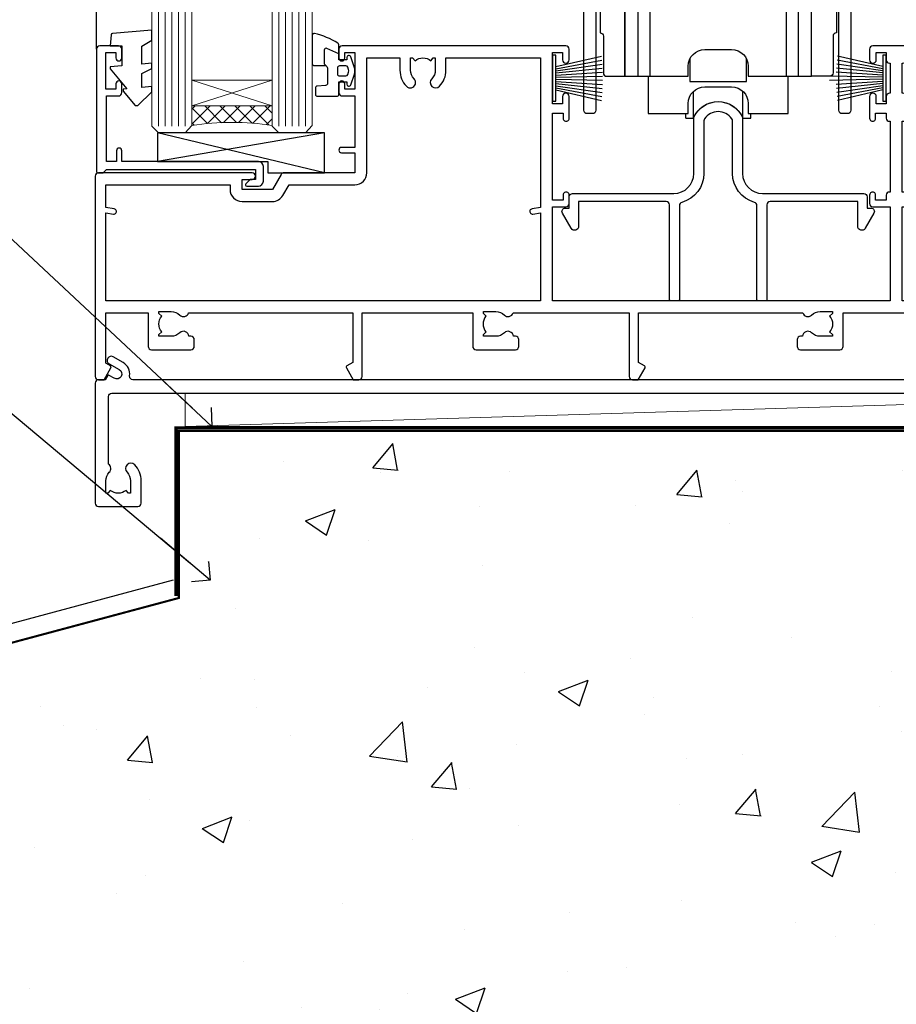
# Model space of a CAD drawing. Units: millimetres. Extents: x 0 to 15530, y -237 to 730.
# Drawn here: x 13365 to 13497, y 105 to 252 of the extents above; entities that cross this region are included whole.
import ezdxf
from ezdxf import colors
from ezdxf.entities.mleader import LeaderData, LeaderLine
from ezdxf.math import Vec2, Vec3

# ---------------------------------------------------------------- set-up
doc = ezdxf.new("R2010")
doc.units = ezdxf.units.MM
doc.linetypes.add('CENTER', pattern=[2, 1.25, -0.25, 0.25, -0.25])
doc.linetypes.add('Dashed', pattern=[564.4444465637206, 282.2222232818604, -282.2222232818602])
doc.layers.add('Aluminium Systems Ltd Joinery Detail', color=7, linetype='Continuous')
doc.layers.add('Aluminium Systems Ltd Notes', color=7, linetype='Continuous')
doc.styles.get("Standard").update_dxf_attribs({"font": 'arial.ttf'})

# ---------------------------------------------------------------- blocks, each defined once
blk = doc.blocks.new('A746-21596')
at = {"flags": 128}
blk.add_lwpolyline([(45.69992389242555, 15.60000693702338), (45.69992389242555, 13.90000744772757), (46.29992184981859, 13.90000744772766, -0.5773502691899562), (46.73293455171154, 13.15000744772848), (45.41953913469359, 10.87513985502937, -0.7673269879790214), (44.29992389242403, 11.1751398550291), (44.29992389242449, 14.90000693702268), (31.19996089242539, 14.9000069370245, 0.4142135623730784), (30.69996089242534, 14.4000069370245), (30.69996089242539, 0.2000000443456145, -0.4142135623731783), (30.49996089242546, 4.434559741639532e-08), (29.39996089242385, 4.43457679466519e-08, -0.4142135623730118), (29.1999608924238, 0.2000000443457566), (29.19996089242477, 14.28397954402317, 0.3365816055587775), (28.83434393264446, 14.76558228332323, -0.3365816055589566), (25.54379129461773, 19.10000693702517), (25.54379129461938, 26.98921957996913, 0.1526777900874912), (25.45474889516919, 27.27402451417927, 0.5236429877479629), (21.34517288967513, 27.27402451418473, 0.1526777900880609), (21.25613049022405, 26.98921957997379), (21.25613049022257, 19.10000693702341, -0.3365816055584279), (17.96557785220472, 14.76558228332453, 0.3365816055589025), (17.59996089242452, 14.28397954402411), (17.59996089242469, 0.200000044345586, -0.4142135623730118), (17.3999608924247, 4.434562583810475e-08), (16.29996089242383, 4.434559741639532e-08, -0.4142135623730534), (16.09996089242389, 0.2000000443456145), (16.09996089242406, 14.40000693702311, 0.4142135623731283), (15.59996089242406, 14.90000693702316), (2.499997892415706, 14.90000693702268), (2.499997892416161, 11.17513985502904, -0.7673269879788713), (1.380382650146601, 10.87513985502932), (0.0669872331287138, 13.15000744772851, -0.5773502691900038), (0.4999999350216058, 13.9000074477276), (1.099997892414763, 13.90000744772763), (1.099997892414763, 15.60000693702338, -0.4142135623730949), (1.599997892414763, 16.10000693702344), (16.75613049022252, 16.10000693702341, 0.4142135623730896), (19.75613049022255, 19.10000693702338), (19.75613049022479, 27.38828798331303, -0.114256856872022), (19.80701186133899, 27.6080434319106, -0.6239878138610678), (26.99290992350143, 27.60804343191066, -0.1142568568720586), (27.04379129461626, 27.38828798331298), (27.04379129461773, 19.1000069370225, 0.4142135623731145), (30.04379129461779, 16.10000693702338), (45.19992389242549, 16.10000693702344, -0.4142135623731117)], format="xyb", close=True, dxfattribs=at)
blk = doc.blocks.new('A759-21644')
at = {"flags": 128}
for points in [[(12.14102524173238, 99.75000000805505), (13.44006334741395, 97.50000000805258), (18.70000017169848, 97.50000000805258, 0.414213562373095), (19.20000017169848, 98.00000000805258), (19.20000017169848, 98.50000000807123, 0.414213562373095), (18.70000017169848, 99.00000000807123), (16.50000017169411, 99.00000000807123, -0.9999999999999999), (16.50000017169411, 100.0000000080567), (23.49999977420849, 100.000000008053, -0.9999999999999999), (23.49999977420849, 99.00000000805304), (21.30000017170526, 99.00000000805213, 0.4142135623727288), (20.80000017170515, 98.50000000805258), (20.80000017170515, 98.00000000805281, 0.4142135623732615), (21.30000017170424, 97.50000000805258), (26.55993659848956, 97.50000000805258), (27.85897470417113, 99.75000000805485, -0.2679491924308032), (28.29198740606317, 100.0000000080544), (37.699999972962, 100.0000000080544, 0.414213562373095), (38.199999972962, 100.5000000080544), (38.199999972962, 103.0000000080549), (36.89999997291362, 103.0000000080549, -0.9999999999999999), (36.89999997291362, 103.8000000080578), (38.199999972962, 103.8000000080578), (38.19999997296109, 111.5000000080549), (36.99999997291216, 111.5000000080549, -0.414213562373095), (36.49999997291216, 112.0000000080549), (36.49999997291216, 113.3000000080578, -0.9999999999999999), (37.39999997291362, 113.3000000080578), (37.39999997291362, 112.5000000080549), (38.89999997291362, 112.5000000080549), (38.89999997291362, 118.0000000080549), (37.39999997291362, 118.0000000080549), (37.39999997291362, 117.2000000080592, -0.9999999999999999), (36.49999997291216, 117.2000000080592), (36.49999997294854, 118.5000000080549, -0.414213562373095), (36.99999997294854, 119.0000000080549), (39.49999997294854, 119.0000000080553, -0.414213562373095), (39.99999997294854, 118.5000000080553), (39.99999997294854, 0.5000000080691862, -0.414213562373095), (39.49999997294854, 8.069186208103929e-09), (38.69999997294927, 8.069186208103929e-09, -0.414213562373095), (38.19999997294927, 0.5000000080691862), (38.1999999729495, 40.00000000805242), (37.84999997293254, 40.00000000805969, -0.9999999999909049), (37.84999997293981, 40.80000000805533), (38.19999997294927, 40.8000000080553), (38.19999997294927, 45.50000000805532, 0.414213562373095), (37.699999972962, 46.00000000805532), (25.99999493531378, 46.00000000805523, -0.4142135623731283), (25.49999493531378, 46.50000000805529), (25.49999493531378, 48.50000000805714), (14.50000501050879, 48.50000000805714), (14.5000050105097, 46.50000000805529, -0.414213562373095), (14.0000050105097, 46.00000000805532), (2.299999972953273, 46.00000000805532, 0.414213562373095), (1.799999972953273, 45.50000000805532), (1.799999972953103, 40.8000000080553), (2.149999972939142, 40.80000000805533, -0.9999999999909049), (2.149999972946418, 40.00000000805969), (1.799999972953216, 40.00000000805242), (1.799999972953273, 0.5000000080691862, -0.414213562373095), (1.299999972953273, 8.069186208103929e-09), (0.4999999729521818, 8.069186208103929e-09, -0.414213562373095), (-2.704781820739299e-08, 0.5000000080691862), (-2.704690871269122e-08, 99.5000000080544, -0.414213562373095), (0.4999999729530913, 100.0000000080544), (11.70801253984034, 100.0000000080544, -0.2679491924307754)], [(25.49999493531378, 50.3000000080582), (24.84999997291162, 50.30000000805828), (24.84999997291162, 53.50000084636546, 0.2010392773484069), (23.40129867420966, 56.95740842207139, 1), (21.99870127161249, 55.53167333930597, -0.2010392773484085), (22.84999997291162, 53.50000084636549), (22.84999997291162, 50.65000084636532), (22.39143392176503, 50.65000084636532), (21.83194466051701, 51.31677418347582, -0.3639702342660321), (18.1680552853055, 51.31677418347579), (17.60856602405748, 50.65000084636532), (17.1499999729118, 50.65000084636532), (17.1499999729118, 53.50000084636546, -0.201039277348407), (18.00129867421002, 55.53167333930597, 0.9999999999999999), (16.59870127161285, 56.95740842207145, 0.2010392773484081), (15.1499999729118, 53.5000008463654), (15.1499999729118, 50.30000000805828), (14.50000501051419, 50.30000000805823, 0.4142135623730996), (12.70000501051491, 48.50000000805824), (12.70000501051491, 47.80000000805592), (1.799999972912346, 47.80000000805487), (1.799999972912346, 98.20000000805484), (10.95745718985437, 98.20000000805393), (11.88121762056345, 96.60000000804948, 0.267949192430764), (13.44006334737479, 95.70000000805143), (15.1499999729118, 95.70000000805143), (15.1499999729118, 92.49999916974426, 0.2010392773484069), (16.59870127161376, 89.04259159403833, 0.9999999999999997), (18.00129867421002, 90.46832667680374, -0.2010392773484118), (17.1499999729118, 92.49999916974426), (17.1499999729118, 95.3499991697444), (17.60856602405748, 95.3499991697444), (18.1680552853055, 94.6832258326339, -0.3639702342660414), (21.83194466051701, 94.6832258326339), (22.39143392176503, 95.3499991697444), (22.84999997291162, 95.3499991697444), (22.84999997291162, 92.49999916974426, -0.201039277348412), (21.99870127161249, 90.46832667680374, 0.9999999999999997), (23.40129867420966, 89.04259159403833, 0.2010392773484095), (24.84999997291162, 92.49999916974426), (24.84999997291162, 95.70000000805138), (26.55993659844954, 95.70000000805143, 0.2679491924308261), (28.11878232526088, 96.6000000080497), (29.04254275596905, 98.20000000805348), (38.19999997292108, 98.20000000805234), (38.19999997292108, 47.80000000805737), (27.29999493531305, 47.80000000805601), (27.29999493531305, 48.50000000805822, 0.414213562373095)]]:
    blk.add_lwpolyline(points, format="xyb", close=True, dxfattribs=at)
blk = doc.blocks.new('PB69750-4B')
for p, q in [((-1.431818181818187, 0.5), (-2.721879321754528, 7.380097546926656)), ((-1.113636363636374, 0.5), (-2.119293789530161, 7.427384292916386)), ((-0.7954545454545467, 0.5), (-1.515002302965286, 7.462919719820221)), ((-0.4772727272727337, 0.5), (-0.9094902062915224, 7.486643546856435)), ((-0.1590909090909065, 0.5), (-0.3032449143314011, 7.498515529937265)), ((0.1590909090909207, 0.5), (0.3032449143314011, 7.498515529937265)), ((0.4772727272727337, 0.5), (0.9094902062915367, 7.486643546856435)), ((0.795454545454561, 0.5), (1.515002302965286, 7.462919719820221)), ((1.113636363636374, 0.5), (2.119293789530161, 7.427384292916386)), ((1.431818181818201, 0.5), (2.721879321754528, 7.380097546926656)), ((-1.750000000000014, 0.5), (-3.322276449314941, 7.321139697068929)), ((1.750000000000014, 0.5), (3.322276449314955, 7.321139697068929))]:
    blk.add_line(p, q)
blk.add_lwpolyline([(-3.450000000000003, 0), (3.450000000000003, 0), (3.450000000000003, 0.5), (-3.450000000000003, 0.5)], close=True)
blk = doc.blocks.new('SH270B')
blk.add_blockref('PB69750-4B', (0, 0))
blk = doc.blocks.new('PBF69750-4B')
for p, q in [((-1.431818181818187, 0.5), (-2.721879321754528, 7.380097546926656)), ((-1.113636363636374, 0.5), (-2.119293789530161, 7.427384292916386)), ((-0.7954545454545467, 0.5), (-1.515002302965286, 7.462919719820221)), ((-0.4772727272727337, 0.5), (-0.9094902062915224, 7.486643546856435)), ((-0.1590909090909065, 0.5), (-0.3238383436514738, 8.49830346278545)), ((0.1590909090909207, 0.5), (0.3238383436514596, 8.49830346278545)), ((0.4772727272727337, 0.5), (0.9094902062915367, 7.486643546856435)), ((0.795454545454561, 0.5), (1.515002302965286, 7.462919719820221)), ((1.113636363636374, 0.5), (2.119293789530161, 7.427384292916386)), ((1.431818181818201, 0.5), (2.721879321754528, 7.380097546926656)), ((-1.750000000000014, 0.5), (-3.322276449314941, 7.321139697068929)), ((1.750000000000014, 0.5), (3.322276449314955, 7.321139697068929))]:
    blk.add_line(p, q)
blk.add_lwpolyline([(-3.450000000000003, 0), (3.449999999999989, 0), (3.449999999999989, 0.5), (-3.450000000000003, 0.5)], close=True)
blk = doc.blocks.new('SH272B')
blk.add_blockref('PBF69750-4B', (-3.552713678800501e-15, 0))
blk = doc.blocks.new('SH180')
for p, q in [((-11, 46.39999999999998), (-11, 49.39999999999998)), ((11, 46.39999999999998), (11, 49.39999999999998)), ((-14, 46.39999999999998), (14, 46.39999999999998)), ((-8.095109035363784, 25.00373939717619), (-6.991491590910478, 25.57582142627765)), ((8.095109035363784, 25.00373939717619), (6.991491590910478, 25.57582142627765)), ((-10.23191942669732, 24.48282413017984), (-12.01954981558863, 24.48282413017984)), ((10.23191942669732, 24.48282413017984), (12.01954981558863, 24.48282413017984)), ((-3.708099243547828, 2.699999999999998), (-3.708099243547828, 6.725485407827555)), ((3.708099243547835, 2.699999999999998), (3.708099243547835, 6.725485407827553))]:
    blk.add_line(p, q)
for points in [[(4.5, 8.999999999999998), (14, 8.999999999999998), (14, 49.39999999999998), (-14, 49.39999999999998), (-14, 8.999999999999998), (-4.5, 8.999999999999998), (-4.5, 10.5, -0.414213562373095), (-2, 13), (2, 13, -0.414213562373095), (4.5, 10.5), (4.5, 8.999999999999998)], [(-0.6500000000000199, 27.54999999999998), (-0.6500000000000057, 25.94999999999999), (0.6500000000000057, 25.94999999999999), (0.6500000000000057, 27.54999999999998, -0.414213562373095), (1.650000000000006, 28.54999999999998), (3.25, 28.54999999999998), (3.25, 29.84999999999999), (1.650000000000013, 29.84999999999999, -0.4142135623730935), (0.6500000000000128, 30.84999999999999), (0.6499999999999986, 32.44999999999997), (-0.6500000000000128, 32.44999999999997), (-0.6500000000000128, 30.84999999999999, -0.414213562373095), (-1.650000000000013, 29.84999999999999), (-3.25, 29.84999999999999), (-3.25, 28.54999999999998), (-1.650000000000013, 28.54999999999997, -0.4142135623730919)]]:
    blk.add_lwpolyline(points, format="xyb", close=True)
for points in [[(-7.548507920074986, 26.95597389040027, 0.5896434134317015), (-12.01954981558863, 24.48282413017984), (-12.01954981558863, 8.999999999999998)], [(12.01954981558863, 8.999999999999998), (12.01954981558863, 24.48282413017984, 0.5896434134317005), (7.548507920074989, 26.95597389040027, 0.5896434134317005)], [(10.23191942669732, 8.999999999999998), (10.23191942669732, 24.48282413017984, 0.7855042268926293), (8.095109035363784, 25.00373939717619, -0.6079992189083206), (-8.095109035363784, 25.00373939717619, 0.7855042268926293), (-10.23191942669732, 24.48282413017984), (-10.23191942669732, 8.999999999999998)], [(-10.50000000000001, 8.999999999999998), (-10.50000000000001, 3.400000000000001), (-4.5, 3.400000000000001), (-4.5, 4.900000000000001, -0.414213562373095), (-2, 7.400000000000001), (2, 7.400000000000001, -0.414213562373095), (4.5, 4.900000000000001), (4.5, 3.400000000000001), (10.50000000000001, 3.400000000000001), (10.50000000000001, 9.000000000000005)], [(-4.899999999999999, 3.399999999999994), (-4.899999999999999, 2.799999999999998, 0.414213562373095), (-4.799999999999997, 2.699999999999998), (-3.708099243547828, 2.699999999999998, -0.6741998624632421), (3.708099243547835, 2.699999999999998), (4.799999999999997, 2.699999999999998, 0.414213562373095), (4.899999999999999, 2.799999999999998), (4.899999999999999, 3.399999999999994)]]:
    blk.add_lwpolyline(points, format="xyb")
blk.add_lwpolyline([(-4.25, 11.58972473588517), (-4.25, 8.200000000000001), (4.25, 8.200000000000001), (4.25, 11.58972473588517)])
for radius in [7.875, 7]:
    blk.add_circle((0, 29.19999999999999), radius)
blk = doc.blocks.new('SH194')
blk.add_lwpolyline([(3.700000178564508, 6.499999884252587, 0.4142135623730949), (3.200000181136013, 5.999999886824092), (3.200000181136014, 0.4999998842526026, -0.414213562373095), (2.700000181136014, -1.157473974444656e-07), (1.811360164083453e-07, -1.157473974444656e-07), (1.811360164083453e-07, 40.39999988425259), (2.700000181136014, 40.39999988425259, -0.414213562373095), (3.200000181136014, 39.89999988425259), (3.200000181136014, 34.3999998816811, 0.414213562373095), (3.700000178564508, 33.8999998842526)], format="xyb", close=True)
blk = doc.blocks.new('C438-21617')
at = {"flags": 128}
blk.add_lwpolyline([(1.499999967791013, 3.699999993124436), (1.499999967791013, 13.49999999312371), (3.299999967819844, 13.49999999312337, 0.4142135623720295), (3.799999967820185, 13.99999999312189), (3.799999967819844, 15.29999999312662, 0.9999999999999999), (2.899999967825664, 15.29999999312662), (2.899999967825664, 14.49999999312371), (1.399999967825664, 14.49999999312371), (1.399999967825664, 19.99999999312371), (2.899999967825664, 19.99999999312371), (2.899999967825664, 19.19999999312807, 0.9999999999999999), (3.799999967819844, 19.19999999312807), (3.799999967819844, 20.49999999312371, 0.414213562373095), (3.299999967819844, 20.99999999312371), (0.4999999678196616, 20.99999999312371, 0.414213562373095), (-3.218033839402779e-08, 20.49999999312371), (-3.218033839402779e-08, 2.199999993124436, 0.4142135623724291), (0.1999999678199345, 1.999999993123708), (0.9999999678196616, 1.999999993123708), (1.499999967819662, 2.499999993123708), (23.79999996782121, 2.499999993123708), (23.79999996782121, 0.9999999931237085), (23.01714196782072, 0.9999999931237085), (22.35856332405942, 0.3414213493592229, 0.6681786379198802), (22.49998468029557, -6.876291536173085e-09), (24.24998996782128, -6.876291536173085e-09, 0.414213562373095), (24.99998996782128, 0.7499999931237085), (24.99998996782128, 2.949999993124436, 0.414213562373095), (24.24998996782128, 3.699999993124436), (3.799999967823425, 3.699999993124436), (3.799999967823481, 5.299999993122867, 0.9999999999999999), (2.999999967824209, 5.299999993122867), (2.999999967824266, 3.699999993124436)], format="xyb", close=True, dxfattribs=at)
blk = doc.blocks.new('CO112-Comp')
blk.add_lwpolyline([(-2.40000000000007, 2.549999999999727), (-4.173214521477782, 3.376863510916451, 0.5486187866266629), (-4.600000000000001, 3.104971174805428), (-4.600000000000115, 1.174264068711523, 0.1989123673796485), (-4.512132034356092, 0.9621320343555908), (-4.187867965644138, 0.6378679656437498, -0.1989123673796545), (-4.100000000000229, 0.4257359312878179), (-4.100000000000001, -1.867621053448261, -0.3888787318529966), (-4.373853277175705, -2.166479462875827), (-5.62614672282448, -2.27604094277774, 0.3888787318529857), (-5.900000000000297, -2.574899352205307), (-5.900000000000183, -3.500000000000227, 0.414213562373095), (-5.600000000000229, -3.800000000000182), (-2.700000000000138, -3.800000000000182, 0.4142135623730795), (-2.40000000000007, -3.500000000000227), (-2.40000000000007, -1.650000000000205), (-1.200000000000252, -1.650000000000205), (-1.200000000000252, -2.000000000000227, 0.8512240770329532), (-0.6153026492116638, -2.094590794763576), (-0.07651324605726728, -0.4729539738173116, 0.1617773616314338), (-0.07651324605726728, 0.4729539738173116), (-0.6153026492115501, 2.094590794763576, 0.8512240770330307), (-1.200000000000138, 1.999999999999773), (-1.200000000000138, 1.64999999999975), (-2.40000000000007, 1.64999999999975), (-2.40000000000007, 3.899999999999864, 0.2573433522284663), (-2.539810225881284, 4.153651801230905, 0.08655377045350035), (-6.035137328684941, 5.592904137679353, 0.4795836626625757), (-6.399999999999956, 5.299999999999727), (-6.400000000000183, 1.099999999999682, 0.4142135623730932), (-6.100000000000229, 0.7999999999997272), (-4.350000000000229, 0.7999999999997272)], format="xyb")
blk.add_lwpolyline([(-1.333387482443846, 0.7499999999997726), (-2.299999999999819, 0.7499999999997726, 0.414213562373095), (-2.599999999999887, 0.4499999999998181), (-2.600000000000001, -0.4500000000002728, 0.4142135623731504), (-2.300000000000046, -0.7500000000002274), (-1.33338748244396, -0.7500000000002274, 0.3230919796660772), (-1.04869013165544, -0.5445907947637352), (-0.9306052984229392, -0.1891815895269247, 0.1617773616314338), (-0.9306052984228255, 0.1891815895269247), (-1.048690131655213, 0.5445907947632804, 0.3230919796661059)], format="xyb", close=True)
blk = doc.blocks.new('EL272')
for p, q in [((25, 6), (0, 1.700000000000003)), ((25, 0), (0, 6))]:
    blk.add_line(p, q)
blk.add_lwpolyline([(16.5, 0), (25, 0), (25, 6), (0, 6), (0, 1.700000000000003), (16.5, 1.700000000000003)], close=True)
blk = doc.blocks.new('DY445')
blk.add_lwpolyline([(4.749999978884219, 8.84397432038677), (6.249999978884219, 9.781278348250755), (6.249999978884226, 11.28127834825076), (0.3278039087574705, 10.7631533289369, 0.3639702342661976), (0.1459961176886502, 10.58134553786808), (-2.111577046548518e-08, 8.912602035332263), (1.749999978884219, 8.912602035332256), (1.749999978884226, 5.912602035332263), (-2.111577046548518e-08, 5.759496874161904), (-2.111577046548518e-08, 5.459496874161893), (2.488722065170698, 2.493553386861443), (1.949999978884229, 2.446421311520339), (1.949999978884229, 2.146421311520335), (3.751061303803276, 7.065573015552218e-09), (4.1545633216341, 7.065573015552218e-09), (6.249999978884219, 2.022622564681807), (6.249999978884205, 2.822622564681811), (4.749999978884226, 2.691389569392932), (4.749999978884219, 4.774702138350111), (6.249999978884212, 5.506301021198897), (6.249999978884212, 6.306301021198916), (4.749999978884219, 6.175068025910026)], format="xyb", close=True)
blk = doc.blocks.new('AC40 Masonry Stacker Door Sill')
at = {"layer": 'Aluminium Systems Ltd Joinery Detail', "lineweight": 5}
h = blk.add_hatch(dxfattribs=at)
h.set_pattern_fill('NET', color=256, scale=0.5, angle=-45.00000000000003)
h.set_pattern_definition([(314.9999999999999, (-1112.023703601355, -79.96085978843712), (1.122532015133645, 1.122532015133644), []), (44.99999999999994, (-1112.023703601355, -79.96085978843712), (-1.122532015133644, 1.122532015133645), [])])
edge = h.paths.add_edge_path(flags=16)
edge.add_line((-156.5908801802784, 39.30601560587002), (-156.5908801802761, 39.2144335362018))
edge.add_arc((-167.1981387928206, 34.30601560582181), 11.68787841537862, 384.8319352716503, 385.3276199955537)
edge.add_line((-156.6337409466491, 39.30601560587002), (-156.5908801802784, 39.30601560587002))
edge = h.paths.add_edge_path()
edge.add_arc((-152.5109816001122, -4.072638900727725), 41.40080368300143, 441.65171969990297, 458.3175604671623, ccw=False)
edge.add_line((-146.4999999998931, 36.88947342029769), (-146.4999999998931, 39.80040511249445))
edge.add_line((-146.4999999998931, 39.80040511249445), (-158.4999999998937, 39.80040511247989))
edge.add_line((-158.4999999998936, 39.80040511247989), (-158.4999999998925, 36.89269039375699))
at = {"layer": 'Aluminium Systems Ltd Joinery Detail'}
blk.add_line((-172.7999999998888, 48.29999051998493), (-172.7999999998883, 182.7673525063701, 1), dxfattribs=at)
at = {"layer": 'Aluminium Systems Ltd Joinery Detail', "lineweight": 5, "ltscale": 3}
for p, q in [((-163.4999999998931, 36.79999051998584), (-163.4999999998927, 182.7673525063701, 1)), ((-162.4999999998931, 36.79999051998584), (-162.4999999998927, 182.7673525063701, 1)), ((-161.4999999998931, 36.79999051998584), (-161.4999999998927, 182.7673525063701, 1)), ((-160.4999999998931, 36.79999051998584), (-160.4999999998927, 182.7673525063701, 1)), ((-159.4999999998931, 36.79999051998584), (-159.4999999998927, 182.7673525063701, 1)), ((-145.4999999998931, 36.7999905199822), (-145.4999999998927, 182.7673525063701, 1)), ((-144.4999999998931, 36.7999905199822), (-144.4999999998927, 182.7673525063701, 1)), ((-143.4999999998931, 36.7999905199822), (-143.4999999998927, 182.7673525063701, 1)), ((-142.4999999998931, 36.7999905199822), (-142.4999999998927, 182.7673525063701, 1)), ((-141.4999999998931, 36.7999905199822), (-141.4999999998927, 182.7673525063701, 1))]:
    blk.add_line(p, q, dxfattribs=at)
at = {"layer": 'Aluminium Systems Ltd Joinery Detail', "lineweight": 5}
for p, q in [((-158.4999999998931, 43.67174608764526), (-146.4999999998931, 39.80040511247989)), ((-158.4999999998931, 39.80040511247989), (-146.4999999998931, 43.67174608764526))]:
    blk.add_line(p, q, dxfattribs=at)
for points in [[(-158.4999999998927, 182.7673525063701), (-158.4999999998931, 36.8934545653965), (-159.5030760844879, 35.79999051998584), (-163.4999383478194, 35.79999051998584), (-164.4999999998931, 36.79999051998584), (-164.4999999998927, 182.7673525063701)], [(-140.4999999998927, 182.7673525063701), (-140.4999999998931, 36.89345456539286), (-141.5030760844879, 35.7999905199822), (-145.4999383478194, 35.7999905199822), (-146.4999999998931, 36.7999905199822), (-146.4999999998927, 182.7673525063701)]]:
    blk.add_lwpolyline(points, dxfattribs=at)
blk.add_lwpolyline([(-158.4999999998931, 39.80040511247989), (-146.4999999998931, 39.80040511247989), (-146.4999999998931, 43.67174608764526), (-158.4999999998931, 43.67174608764526)], close=True, dxfattribs=at)
blk.add_arc((-152.4888965839662, -4.522291881153251), 41.85045658126739, 81.77259702375868, 98.25812280930391, dxfattribs=at)
at = {"layer": 'Aluminium Systems Ltd Joinery Detail'}
for name, p in [('A759-21644', (-99.80357027999821, 38.6499903550648)), ('SH180', (-79.67887476562191, 35.24999036312056)), ('SH194', (-65.67887476562191, 44.24999036312056)), ('DY445', (-170.7452048535365, 39.89563892800197)), ('CO112-Comp', (-134.099999999893, 45.04999051998584)), ('C438-21617', (-172.7999999677083, 27.79999052686162)), ('A746-21596', (-103.0788356580422, 10.59999051999148)), ('EL272', (-163.636005993201, 29.79999051998584))]:
    blk.add_blockref(name, p, dxfattribs=at)
at = {"layer": 'Aluminium Systems Ltd Joinery Detail', "xscale": -1}
blk.add_blockref('SH194', (-93.67887476562191, 44.24999036312056), dxfattribs=at)
at = {"layer": 'Aluminium Systems Ltd Joinery Detail'}
for name, p, rotation in [('SH270B', (-104.4999999999718, 43.95000001999415), 270), ('SH272B', (-54.50000099997578, 43.95000001999415), 90)]:
    blk.add_blockref(name, p, dxfattribs=dict(at, rotation=rotation))
blk = doc.blocks.new('_Open90')
at = {"color": 0, "linetype": 'ByBlock', "lineweight": -2}
for p, q in [((-0.5, 0.5), (0, 0)), ((0, 0), (-2.439666651745029, 0)), ((0, 0), (-0.5, -0.5))]:
    blk.add_line(p, q, dxfattribs=at)
blk = doc.blocks.new('A735-21636')
at = {"flags": 128}
for points in [[(173.0000001374233, 49.50001121620853, 0.414213562373095), (172.5000001374233, 50.00001121620853), (169.5000011374255, 50.00001121620853, 0.414213562373095), (169.0000011374255, 49.50001121620853), (169.0000011374255, 47.90001521620771, 0.9999999999999999), (169.9999991374248, 47.90001521620771), (169.9999991374248, 49.00001321620557), (171.5000001374233, 49.00001321620557), (171.5000001374215, 41.30002821620629), (169.9999991374248, 41.30002821620629), (169.9999991374248, 42.40002521620745, 0.9999999999999999), (168.9999991374248, 42.40002521620745), (168.9999991374269, 39.1513840706245, 1.001507643110852), (169.8999970948274, 39.15002821620847), (169.8999970948176, 39.90002821620847), (171.5000001374215, 39.90002821620847), (171.5000001374215, 26.9000186195296), (169.8999970948176, 26.9000186195296), (169.8999970948269, 27.65001861953324, 1.001507643108839), (168.9999991374346, 27.64866276510993), (168.999999137423, 26.4000186195296, 0.414213562373095), (169.499999137423, 25.9000186195296), (170.5000001374219, 25.90001861953051, -0.4142135623733115), (171.0000001374223, 25.40001861953051), (171.0000001374186, 11.80001121620137), (120.8999991374296, 11.80001121619962), (120.8999991374295, 25.90001861958235), (123.5000011374237, 25.90001861958235, 0.414213562373095), (124.0000011374237, 26.40001861958235), (124.0000011374253, 27.64866276516086, 1.001507643107836), (123.100003180032, 27.65001861958326), (123.1000031800309, 26.90001861958235), (121.5000061374326, 26.90001861957963), (121.5000061374333, 27.65001861957963, 0.4146548769781905), (121.049328209456, 28.10001810892744), (120.8999996374243, 28.10001810892744), (120.8999996374243, 38.70002872691158), (121.0493282094587, 38.70002872691158, 0.4146548769781904), (121.5000061374333, 39.1500282162594), (121.5000061374326, 39.9000282162594), (123.1000031800309, 39.9000282162594), (123.1000031800302, 39.1500282162594, 1.001507643109856), (124.0000011374235, 39.15138407067634), (124.0000011374237, 42.40002521625838, 0.9999999999999999), (123.0000011374237, 42.40002521625838), (123.0000011374237, 41.30002821625904), (121.5000041374247, 41.30002821625904), (121.5000041374247, 42.40002521625838, 0.414213562373095), (121.0000041374247, 42.90002521625838), (120.8999996374225, 42.90002521625838), (120.8999996374225, 47.40001621625716), (121.000005137425, 47.40001621625716, 0.414213562373095), (121.5000041374254, 47.90001521625898), (121.5000041374247, 49.00001321625832), (123.0000011374237, 49.00001321625832), (123.0000011374219, 47.90001521625864, 0.9999999999999999), (123.9999991374248, 47.90001521625864), (123.9999991374248, 49.50001121625856, 0.414213562373095), (123.4999991374248, 50.00001121625856), (116.5000001374252, 50.00001121625947, 0.414213562373095), (116.0000001374252, 49.50001121625947), (116.0000001374252, 47.90001521625864, 0.9999999999999999), (116.9999981374245, 47.90001521625864), (116.9999981374245, 49.00001321625832), (118.4999951374253, 49.00001321625832), (118.4999951374235, 47.90001521625864, 0.414213562373095), (118.9999941374249, 47.40001621625716), (119.0999996374275, 47.40001621625716), (119.0999996374276, 42.90002521625838), (118.9999951374253, 42.90002521625838, 0.414213562373095), (118.4999951374257, 42.40002521625861), (118.4999951374253, 41.30002821625904), (116.9999981374245, 41.30002821625904), (116.9999981374245, 42.40002521625838, 0.9999999999999999), (115.9999981374245, 42.40002521625838), (115.9999981374243, 39.15138407067543, 1.001507643110867), (116.8999960948184, 39.1500282162594), (116.8999960948191, 39.9000282162594), (118.4999931374173, 39.9000282162594), (118.4999931374167, 39.1500282162594, 0.4146548769781904), (118.950671065394, 38.70002872691158), (119.0999996374257, 38.70002872691158), (119.0999996374257, 28.10001810892744), (118.9506710653912, 28.10001810892744, 0.4146548769781905), (118.4999931374167, 27.65001861957963), (118.4999931374155, 26.90001861958235), (116.8999960948191, 26.90001861958235), (116.8999960948188, 27.65001861958235, 1.001507643108839), (115.9999981374238, 27.64866276516086), (115.9999981374245, 26.40001861958235, 0.414213562373095), (116.4999981374245, 25.90001861958235), (119.1000008159835, 25.90001861958235), (119.1000008159835, 11.80001121620417), (68.5000001374284, 11.80001121620417), (68.5000001374288, 25.90001861953142), (70.50000013743062, 25.9000186195296, 0.4142135623752261), (71.00000013743244, 26.40001861953142), (71.00000013742448, 27.64866276510993, 1.001507643108839), (70.10000218002853, 27.65001861953324), (70.10000218003785, 26.9000186195296), (68.50000013742698, 26.9000186195296), (68.50000013742698, 39.90002821620847), (70.10000218003239, 39.90002821620847), (70.10000218002807, 39.15002821620756, 1.001507643109849), (71.00000013742493, 39.1513840706245), (71.00000013742516, 42.40002521620745, 0.9999999999999999), (70.00000013742516, 42.40002521620745), (70.00000013742516, 41.30002821620629), (68.50000013742516, 41.30002821620629), (68.50000013742516, 49.00001321620557), (70.00000013742516, 49.00001321620557), (70.00000013742539, 47.90001621620713, 0.9999999999990904), (71.00000013742493, 47.90001621620804), (71.00000013742516, 49.50001121619762, 0.414213562373095), (70.50000013742516, 50.00001121619762), (37.00000013750883, 50.00001121619762, 0.414213562373095), (36.50000013750883, 49.50001121619762), (36.50000013750883, 48.20001121620199, 0.9999999999999999), (37.40000013750301, 48.20001121620199), (37.40000013750301, 49.00001121619762), (38.90000013750301, 49.00001121619762), (38.90000013750301, 43.50001121619762), (37.40000013750301, 43.50001121619762), (37.40000013750301, 44.30001121620053, 0.9999999999999999), (36.50000013750883, 44.30001121620053), (36.50000013750878, 43.00001121619762, 0.414213562373095), (37.00000013750883, 42.50001121619756), (38.90000013750301, 42.50001121619762), (38.90000013750301, 34.80001121620053), (36.90000013751029, 34.80001121620053, 0.9999999999999999), (36.90000013751029, 34.00001121619762), (38.90000013750301, 34.00001121619762), (38.90000013750301, 31.00001121619762), (28.28867554613004, 31.00001121619771, 0.2679491924316804), (27.85566284423882, 30.75001121619768), (26.55662473855824, 28.50001121619762), (22.00000041153595, 28.50001121619762), (22.00000041153595, 30.00001121619762), (23.50000041153595, 30.00001121619762, 0.9999999999999999), (23.50000041153595, 31.00001121619762), (0.500000137423342, 31.00001121619762, 0.414213562373095), (1.374233420392557e-07, 30.50001121619762), (1.374266958009684e-07, 0.5000000361748533, 0.4142135623730617), (0.5000001374266958, 3.617491017848806e-08), (1.333966911918196, 3.617491017848806e-08), (2.373203807034031, 1.800011139625298, 0.4142135623689608), (2.29999872627431, 2.073216220381951), (1.59999872628083, 2.47736140881598), (1.599998726284468, 10.00001121620672), (7.950000137427168, 10.00001121620768), (7.950000137427367, 5.000011216202893, 0.4142135623720295), (8.45000013742532, 4.50001121620312), (14.35000013742462, 4.50001121620636, 0.414213562373095), (14.85000013742439, 5.000011216206531), (14.85000013742439, 6.000011216206531, 0.414213562373095), (14.35000013742439, 6.500011216206531), (14.04573142875034, 6.500011216205721, 0.6408239254472213), (12.6896213986908, 7.023596121867925, -0.1952598447288622), (11.40000013742582, 6.50001121620744), (9.550000137427276, 6.50001121620744), (9.550000137427276, 6.797676898528607), (9.982817917655979, 7.160854138286794, -0.363970234266435), (9.982817917656888, 9.53916829412627), (9.550000137427276, 9.902345533885182), (9.550000137427276, 10.20001121620635), (11.40000013742582, 10.20001121620625, -0.1952598447288623), (12.6896213986908, 9.676426310544073, 0.554219199095933), (14.00722966529659, 10.00001121620852), (38.60000013742314, 10.00001121620853), (38.60000013742317, 2.592820376595185), (37.70000013742589, 2.073205134326912, 0.4142135623808467), (37.62679505667313, 1.800000053566563), (38.66602555124825, 3.617491017848806e-08), (39.50000019257055, 1.281575379152855e-07, 0.4142135300680742), (40.00000013742243, 0.5000001281575379), (40.00000013742243, 10.00001121620853), (56.55000013742716, 10.00001121621412), (56.55000013742733, 5.000011216202893, 0.4142135623720295), (57.05000013742529, 4.50001121620312), (62.95000013742464, 4.50001121620636, 0.414213562373095), (63.45000013742435, 5.000011216206531), (63.45000013742435, 6.000011216206531, 0.414213562373095), (62.95000013742435, 6.500011216206531), (62.64573142875037, 6.500011216205721, 0.6408239254472213), (61.28962139869083, 7.023596121867925, -0.1952598447288622), (60.00000013742584, 6.50001121620744), (58.1500001374273, 6.50001121620744), (58.1500001374273, 6.797676898528607), (58.58281791765597, 7.160854138286794, -0.363970234266435), (58.58281791765688, 9.53916829412627), (58.1500001374273, 9.902345533885182), (58.1500001374273, 10.20001121620635), (60.00000013742584, 10.20001121620625, -0.1952598447288623), (61.28962139869083, 9.676426310544073, 0.5542192105843261), (62.60722967408543, 10.00001124292423), (79.99996573268396, 10.00001085335926), (79.99996573268396, 0.5000001281538999, 0.4142135300680742), (80.49996567753584, 1.281538999364784e-07), (81.33394031885808, 3.617127219968097e-08), (82.37317081343457, 1.800000053562144, 0.4142135623810403), (82.2999657326784, 2.073205134321952), (81.3999657326832, 2.592820376591874), (81.3999657326832, 10.00001121620127), (105.9927706095566, 10.00001121620397, 0.5542191990939724), (107.3103788761608, 9.676426310544059, -0.1952598447288622), (108.6000001374258, 10.20001121620453), (110.4500001374244, 10.20001121620635), (110.4500001374244, 9.902345533885182), (110.0171823571948, 9.539168294126256, -0.363970234266435), (110.0171823571957, 7.160854138286808), (110.4500001374244, 6.797676898528607), (110.4500001374244, 6.50001121620744), (108.6000001374258, 6.50001121620744, -0.1952598447288622), (107.3103788761608, 7.023596121867897, 0.6408239254472213), (105.9542688461013, 6.500011216205721), (105.6500001374279, 6.500011216206104, 0.414213562373095), (105.1500001374273, 6.000011216206531), (105.1500001374273, 5.000011216206531, 0.414213562373095), (105.6500001374273, 4.500011216206531), (111.5500001374243, 4.500011216203305, 0.4142135623720295), (112.0500001374243, 5.000011216202893), (112.0500001374245, 10.00001121620674), (133.0000001374193, 10.0000112162049), (133.0000001374193, 0.5000001281454871, 0.4142135300680742), (133.5000000822712, 1.28145487110487e-07), (134.3339747235935, 3.616285937368957e-08), (135.3732052181707, 1.80000005355528, 0.4142135623826703), (135.3000001374147, 2.07320513431506), (134.4000001374185, 2.592820376584243), (134.4000001374185, 10.00001121620127), (158.9927706095492, 10.00001121620399, 0.554219199094306), (160.3103788761533, 9.676426310543192, -0.1952598447288622), (161.6000001374183, 10.20001121620366), (163.4500001374169, 10.20001121620548), (163.4500001374169, 9.902345533884315), (163.0171823571873, 9.539168294125389, -0.363970234266435), (163.0171823571882, 7.160854138285941), (163.4500001374169, 6.79767689852774), (163.4500001374169, 6.500011216206573), (161.6000001374183, 6.500011216206573, -0.1952598447288622), (160.3103788761533, 7.02359612186703, 0.6408239254472213), (158.9542688460938, 6.500011216204854), (158.6500001374204, 6.500011216205237, 0.414213562373095), (158.1500001374198, 6.000011216205664), (158.1500001374198, 5.000011216205664, 0.414213562373095), (158.6500001374198, 4.500011216205664), (164.5500001374168, 4.500011216202438, 0.4142135623720295), (165.0500001374168, 5.000011216202026), (165.050000137417, 10.00001121620308), (171.4000015485549, 10.00001121620308), (171.4000015485586, 2.477361408811433), (170.7000015485651, 2.073216220378256, 0.4142135623696262), (170.6267964678093, 1.800011139621304), (171.6660269082409, 1.121600480757934e-05), (172.5000001374203, 1.121600496389874e-05, 0.4142135623730243), (173.0000001374202, 0.5000112160049355)], [(50.42641152210831, 45.06038995493408, 0.9999999999999999), (51.57358133342865, 43.9450418370824, 0.1952598447288622), (52.5499964277688, 46.35001121619906), (52.54999642776875, 48.20001121619761), (66.70000013742663, 48.20001121619761), (66.70000013742663, 25.80002941731009), (65.4359168244277, 25.59486270997054, 1.004500192607378), (65.56762648718848, 24.80578751592004), (66.70000013742288, 25.00002941731445), (66.70000013743419, 11.80001121620326), (1.600000137423706, 11.80001121620326), (1.600000137423706, 25.00002941731445), (2.732373787661857, 24.80578751592047, 1.004500192607407), (2.864083450422697, 25.59486270997051), (1.600000137423706, 25.80002941731009), (1.600000137423706, 29.20001121619761), (20.20000041153594, 29.20001121619761), (20.20000041153594, 28.50001121619762, 0.414213562373095), (22.00000041153595, 26.70001121619761), (26.55662473855824, 26.70001121619761, 0.2679491924307759), (28.11547046536907, 27.6000112161956), (29.03923089607639, 29.20001121619761), (38.90000013750301, 29.20001121619761, 0.414213562373095), (40.70000013750303, 31.00001121619762), (40.70000013750303, 48.20001121619761), (45.64999642777167, 48.20001121619761), (45.64999642777167, 46.35001121619906, 0.1952598447288622), (46.62641152211182, 43.9450418370824, 0.9999999999999999), (47.77358133343211, 45.06038995493408, -0.1952598447288622), (47.24999642777169, 46.35001121619906), (47.24999642776987, 48.20001121619761), (47.54766211009104, 48.20001121619761), (47.91083934984994, 47.76719343596803, -0.363970234266432), (50.2891535056894, 47.76719343596893), (50.65233074544761, 48.20001121619761), (50.94999642776878, 48.20001121619761), (50.94999642776878, 46.35001121619906, -0.1952598447288622)]]:
    blk.add_lwpolyline(points, format="xyb", close=True, dxfattribs=at)
blk = doc.blocks.new('135mm  Conc Sill')
at = {"layer": 'Aluminium Systems Ltd Joinery Detail', "linetype": 'Dashed'}
h = blk.add_hatch(dxfattribs=at)
h.set_pattern_fill('AR-CONC', color=256, scale=0.25)
h.set_pattern_definition([(49.99999999999999, (-9771.057919226418, -182.9024169713011), (45.546167249001, -3.984771384725772), [4.7625, -52.3875]), (355, (-9771.057919226418, -182.9024169713011), (-8.810855356242335, 47.76421130975879), [3.81, -41.9101460425]), (100.4514447, (-9767.262417476417, -183.2344803463011), (36.73531177258832, 43.77943797804878), [4.047502199999999, -44.52256114999999]), (46.18420000000002, (-9771.057919226418, -170.2024169713011), (67.76976022303248, -10.51058198318179), [7.143749999999998, -78.58124999999997]), (96.63555760999996, (-9765.410444226418, -171.0782919713011), (59.35103351287575, 61.85653114943038), [6.071255785, -66.78390204]), (351.1841511700001, (-9771.057919226418, -170.2024169713011), (59.35103351624426, 61.85653114638316), [5.7149917675, -62.86493298]), (21, (-9764.707919226417, -173.3774169713011), (37.90359781728312, -25.5662995467719), [4.7625, -52.3875]), (326.0000000000001, (-9764.707919226417, -173.3774169713011), (15.45050708691177, 46.04699153057982), [3.81, -41.91]), (71.45144499999999, (-9761.549286076417, -175.5079419463011), (53.35410481967904, 20.48069222147631), [4.0475022, -44.5224844]), (37.50000000000001, (-9771.057919226418, -182.9024169713011), (0.7721508126479542, 21.13875971828828), [0, -41.402, 0, -42.545, 0, -42.06875]), (7.499999999999999, (-9771.057919226418, -182.9024169713011), (16.70491562757644, 25.04514370452988), [0, -24.257, 0, -40.4495, 0, -16.03375]), (327.5, (-9785.218419226418, -182.9024169713011), (33.89764879171785, -1.432185998168361), [0, -15.875, 0, -49.53, 0, -65.7225]), (317.5, (-9791.568419226418, -182.9024169713011), (37.03229534650451, 6.356622758333257), [0, -20.6375, 0, -32.893, 0, -46.6725])])
edge = h.paths.add_edge_path()
edge.add_line((122.4371502787744, -34.35255591120401), (122.4371502787744, 4.587491984093305))
edge.add_line((122.4371502787744, 4.587491984093305), (124.5557491099771, 4.587491984093305))
edge.add_line((124.5557491099771, 4.587491984093305), (124.5557491099771, 5.486506269100317))
edge.add_line((124.5557491099771, 5.486506269100317), (123.9057491099775, 5.9711711017423))
edge.add_line((123.9057491099775, 5.9711711017423), (124.5557491099771, 6.455835934384368))
edge.add_line((124.5557491099771, 6.455835934384368), (124.5557491099771, 8.286506269100244))
edge.add_line((124.5557491099771, 8.286506269100244), (123.9057491099775, 8.771171101742226))
edge.add_line((123.9057491099775, 8.771171101742226), (124.1522548182693, 8.954975175364694))
edge.add_arc((125.7281377150557, 10.89574643844949), 2.5, 212.910823389811, 230.9238172460688, ccw=False)
edge.add_line((123.6293446104482, 9.537413819370613), (122.1911392110396, 9.537413819370613))
edge.add_line((122.1911392110396, 9.537413819370613), (122.1911392110378, 8.325885416683974))
edge.add_line((122.1911392110378, 8.325885416683974), (-42.56421006054006, 8.325885416683974))
edge.add_line((-42.56421006054006, 8.325885416683974), (-42.56421006054006, 9.537413819370613))
edge.add_line((-42.56421006054006, 9.537413819370613), (-43.44414857386982, 9.537413819370613))
edge.add_line((-43.44414857386982, 9.537413819370613), (-43.44414857386982, -15.46258618062939))
edge.add_line((-43.44414857386982, -15.46258618062939), (-146.4441485738698, -43.06135300103506))
edge.add_line((-146.4441485738698, -43.06135300103506), (-146.4441485738698, -112.8625130843102))
edge.add_spline(control_points=[(-146.4441485738698, -112.8625130843102), (-111.0024840101105, -106.6398717991653), (-21.73047268567279, -91.2982180893255), (99.51669183490776, -121.6247489460431), (182.2850712376639, -52.36370550757783), (186.5892454977038, -9.513103440589504), (188.5027949480118, 9.537413819370613)], knot_values=[2.266977786295417, 2.266977786295417, 2.266977786295417, 2.266977786295417, 110.457260704108, 274.6016497115417, 344.4647259931502, 400.3858603642205, 400.3858603642205, 400.3858603642205, 400.3858603642205], degree=3, periodic=0)
edge.add_line((188.5027949480118, 9.537413819370613), (136.3919504044625, 9.537413819370613))
edge.add_arc((139.276703388623, 10.8121988284484), 3.153866927914175, 203.8408457805613, 231.8373500265713)
edge.add_line((137.3279416959795, 8.33243987559095), (128.0557491099771, 8.322593722744301))
edge.add_line((128.0557491099771, 8.322593722744301), (128.0557491099771, 7.855835934384515))
edge.add_line((128.0557491099771, 7.855835934384515), (128.7057491099768, 7.371171101742249))
edge.add_line((128.7057491099768, 7.371171101742249), (128.0557491099771, 6.886506269100266))
edge.add_line((128.0557491099771, 6.886506269100266), (128.0557491099771, 5.055835934384561))
edge.add_line((128.0557491099771, 5.055835934384561), (128.6838606360998, 4.587491984093305))
edge.add_line((128.6838606360998, 4.587491984093305), (129.5796680522017, 4.587491984093305))
edge.add_line((129.5796680522017, 4.587491984093305), (129.5796680522017, -34.35255591120401))
edge.add_line((129.5796680522017, -34.35255591120401), (126.008409165488, -36.28130359684243))
edge.add_line((126.008409165488, -36.28130359684243), (122.4371502787744, -34.35255591120401))
blk.add_line((-148.6720212640412, -40.63522231695526), (-44.3209551893251, -12.6744384329084), dxfattribs=at)
at = {"layer": 'Aluminium Systems Ltd Joinery Detail', "linetype": 'Dashed', "lineweight": 5, "ltscale": 0.01, "const_width": 0.25, "elevation": 0.250000000000028}
blk.add_lwpolyline([(152.2056382989849, 9.670469536842461), (-43.57309563158014, 9.670469536842461), (-43.57309563158014, -15.36769551986254), (-146.5783507532506, -42.95529545522186), (-146.5783507532506, -73.59106835003877)], dxfattribs=at)
at = {"layer": 'Aluminium Systems Ltd Joinery Detail', "linetype": 'Dashed'}
for points in [[(133.5558514261302, 9.537413819370613), (-43.44414857386982, 9.537413819370613), (-43.44414857386982, -15.46258618062939), (-146.4441485738698, -43.06135300103506), (-146.4441485738698, -113.2537858996548)], [(188.5027949480118, 9.537413819370613), (188.5027949480118, 9.537413819370613), (-43.44414857386982, 9.537413819370613)]]:
    blk.add_lwpolyline(points, dxfattribs=at)
at = {"layer": 'Aluminium Systems Ltd Joinery Detail', "linetype": 'CENTER', "lineweight": 5, "ltscale": 3, "const_width": 0.5, "elevation": 2.000000000000032}
blk.add_lwpolyline([(152.2056382989849, 10.06860995949091), (-43.95119997630718, 10.06860995949091), (-43.95119997630718, -15.05953580104142)], dxfattribs=at)
at = {"layer": 'Aluminium Systems Ltd Joinery Detail', "linetype": 'Dashed'}
blk.add_spline([(-148.6720212640412, -113.2537858996548), (-38.9326795948673, -100.6806664668493), (124.996126488013, -92.27073312198081), (176.5154734338048, -45.08380359897637), (188.5027949480118, 9.537413819370613)], degree=3, dxfattribs=at)
blk = doc.blocks.new('Integral Insulation on Precast Wall Window Sill Text AC40 Masonry')
at = {"layer": 'Aluminium Systems Ltd Notes', "color": 3, "lineweight": 5, "ltscale": 0.12}
ml = blk.add_multileader_mtext('Standard', dxfattribs=at)
ml.set_content('MEMBRANE AS SPECIFIED IN CCANZ 3.1.5.4', color=3)
ml.set_leader_properties(color=8)
ml.set_arrow_properties(name='OPEN90')
ml.build(insert=Vec2(0, 0))
ml.multileader.update_dxf_attribs({"text_left_attachment_type": 2, "text_right_attachment_type": 2})
ctx = ml.context
ctx.base_point, ctx.plane_origin = Vec3(-2.769999544191798, 160.5104215851002), Vec3(142.9087044565267, 81.02554930006818)
ctx.left_attachment, ctx.right_attachment, ctx.text_align_type = 2, 2, 2
notes = []
notes.append((ctx, [(0, (1, 1, 0), (48.11079228216363, 160.5104215851002), (-1, 0), 6.291433026901132, [(0, [(96.7293639423201, 115.0555698064049)], 0, [])])]))
ctx.mtext.insert, ctx.mtext.width, ctx.mtext.alignment, ctx.mtext.line_spacing_style, ctx.mtext.flow_direction = Vec3(39.8193592552625, 169.8437549184335), 49.87981264959171, 3, 2, 5
ml = blk.add_multileader_mtext('Standard', dxfattribs=at)
ml.set_content('ADDITIONAL WEATHERTIGHTNESS AS SPECIFIED IN CCANZ 4.2.3', color=3)
ml.set_leader_properties(color=8)
ml.set_arrow_properties(name='OPEN90')
ml.build(insert=Vec2(0, 0))
ml.multileader.update_dxf_attribs({"text_left_attachment_type": 2, "text_right_attachment_type": 2})
ctx = ml.context
ctx.base_point, ctx.plane_origin = Vec3(-30.74544292754787, 132.5687949326525), Vec3(142.9087044565267, 182.044471351049)
ctx.left_attachment, ctx.right_attachment, ctx.text_align_type = 2, 2, 2
notes.append((ctx, [(0, (1, 1, 0), (48.11079228216363, 132.5687949326525), (-1, 0), 6.291433026901132, [(0, [(96.49322431826067, 92.02797394652544)], 0, [])])]))
ctx.mtext.insert, ctx.mtext.width, ctx.mtext.alignment, ctx.mtext.line_spacing_style, ctx.mtext.flow_direction = Vec3(39.8193592552625, 145.2354615993192), 69.25192903381503, 3, 2, 5
ml = blk.add_multileader_mtext('Standard', dxfattribs=at)
ml.set_content('WEATHERTIGHTNESS SYSTEM AS SPECIFIED IN CCANZ 4.2, 4.3 OR 4.4', color=3)
ml.set_leader_properties(color=8)
ml.set_arrow_properties(name='OPEN90')
ml.build(insert=Vec2(0, 0))
ml.multileader.update_dxf_attribs({"text_left_attachment_type": 2, "text_right_attachment_type": 2})
ctx = ml.context
ctx.base_point, ctx.plane_origin = Vec3(-24.66631605169545, 100.9090404224385), Vec3(142.9087044565267, 143.7858019880061)
ctx.left_attachment, ctx.right_attachment, ctx.text_align_type = 2, 2, 2
notes.append((ctx, [(0, (1, 1, 0), (48.1107922821634, 100.9090404224385), (-1, 0), 6.291433026901132, [(0, [(65.46134655221022, 84.47802934141464)], 0, [])])]))
ctx.mtext.insert, ctx.mtext.width, ctx.mtext.defined_height, ctx.mtext.alignment, ctx.mtext.line_spacing_style, ctx.mtext.flow_direction = Vec3(39.81935925526227, 113.5757070891051), 64.81528609409838, 20.24298139335529, 3, 2, 5
for ctx, leaders in notes:
    for number, flags, end, landing, length, lines in leaders:
        leader = LeaderData()
        leader.index, (leader.has_last_leader_line, leader.has_dogleg_vector, leader.attachment_direction) = number, flags
        leader.last_leader_point, leader.dogleg_vector, leader.dogleg_length = Vec3(end), Vec3(landing), length
        for number, points, colour, breaks in lines:
            line = LeaderLine()
            line.index, line.vertices, line.color, line.breaks = number, Vec3.list(points), colors.encode_raw_color(colour), breaks
            leader.lines.append(line)
        ctx.leaders.append(leader)

msp = doc.modelspace()

# ---------------------------------------------------------------- linework, layer by layer
at = {"elevation": 1.000000000000012, "flags": 128}
msp.add_lwpolyline([(13545.50161052452, 198.2287964063762), (13382.15534355196, 198.2287964063762, -0.459252922683563), (13381.66105492653, 198.8041539193855, 0.3089224212103002), (13380.70832928734, 200.7867977575024), (13379.2016110301, 201.6567019489248, 0.9999999999992774), (13378.6016110301, 200.6174714643857), (13380.10832928734, 199.7475672729615, -0.9999999999999057), (13379.35832928734, 198.4485291672881), (13378.60294311846, 198.8846515752339, 0.414213562374644), (13378.3297380377, 198.8114464944756), (13377.9933448525, 198.2287964063762), (13377.00161193568, 198.2287964063762, 0.414213562373095), (13376.50161193568, 197.7287964063762), (13376.50161193568, 179.7287964063762, 0.4142135623730367), (13377.00161193568, 179.2287964063762), (13382.90161193567, 179.2287964063762, 0.414213562373095), (13383.40161193567, 179.7287964063762), (13383.40161193567, 183.0787964063747, 0.1952598447288652), (13382.42519684133, 185.4837657854914, 0.9999999999999934), (13381.27802703001, 184.3684176676397, -0.1952598447288652), (13381.80161193567, 183.0787964063747), (13381.80161193567, 181.2287964063762), (13381.50394625335, 181.2287964063762), (13381.14076901359, 181.6616141866052, -0.3639702342664373), (13378.76245485776, 181.6616141866052), (13378.39927761799, 181.2287964063762), (13378.10161193567, 181.2287964063762), (13378.10161193568, 183.0787964063747, -0.1952598447288584), (13378.62519684134, 184.3684176676397, 0.4661235400386935), (13378.50161193568, 185.5875295543319), (13378.50161193568, 195.7287964063762, -0.414213562373095), (13379.00161193568, 196.2287964063762), (13572.50161193568, 196.2287964063762)], format="xyb", dxfattribs=at)
at = {"layer": 'Aluminium Systems Ltd Joinery Detail', "lineweight": 5}
msp.add_line((13389.97777739975, 191.2283023879845, 1.000000000000012), (13554.73312667134, 196.2287964063762, 1.000000000000012), dxfattribs=at)
at = {"layer": 'Aluminium Systems Ltd Joinery Detail', "lineweight": 5, "elevation": 1.000000000000012}
msp.add_lwpolyline([(13389.97777739975, 191.2283023879845), (13554.73312667133, 191.2283023879845), (13554.73312667134, 196.2287964063762), (13389.97777739975, 196.2287964063762)], close=True, dxfattribs=at)

# ---------------------------------------------------------------- block references
at = {"layer": 'Aluminium Systems Ltd Joinery Detail'}
msp.add_blockref('AC40 Masonry Stacker Door Sill', (13549.50160993567, 199.4288059343544, 1.000000000000012), dxfattribs=at)
at = {"layer": 'Aluminium Systems Ltd Joinery Detail', "linetype": 'Dashed'}
for name, p in [('A735-21636', (13376.50161079825, 198.2287963242143, 1.000000000000012)), ('135mm  Conc Sill', (13432.54198746029, 180.9199970610662))]:
    msp.add_blockref(name, p, dxfattribs=at)
at = {"layer": 'Aluminium Systems Ltd Notes'}
msp.add_blockref('Integral Insulation on Precast Wall Window Sill Text AC40 Masonry', (13297.2599694517, 76.17957511336681), dxfattribs=at)

doc.saveas('drawing.dxf')
